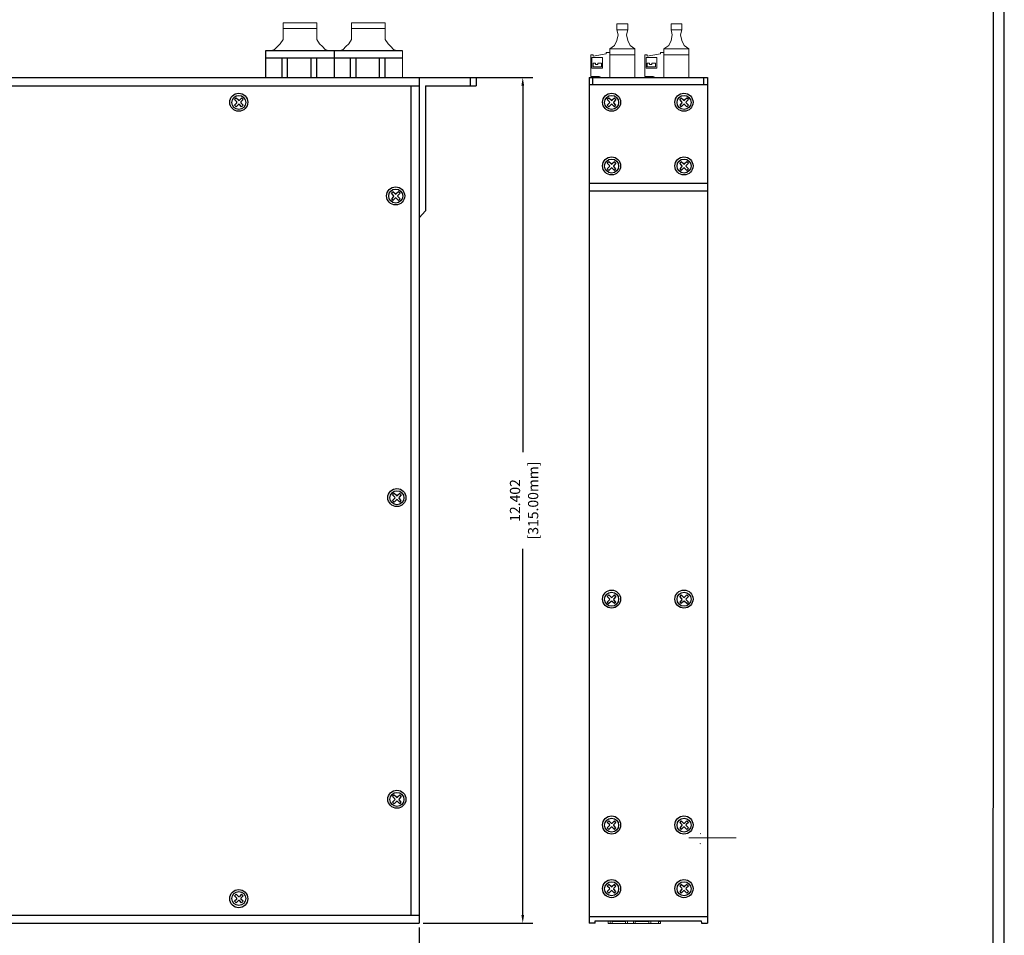
# Model space of a CAD drawing. Units: millimetres. Extents: x 40 to 99447, y 3 to 111367.
# Drawn here: x 56 to 70, y 10 to 23 of the extents above; entities that cross this region are included whole.
import ezdxf

# ---------------------------------------------------------------- set-up
doc = ezdxf.new("R2010")
doc.units = ezdxf.units.MM
doc.layers.add('N-Tron BorderLine', color=7, linetype='Continuous')
doc.layers.add('PDF_几何图形', color=7, linetype='Continuous')
doc.layers.add('PDF_文字', color=7, linetype='Continuous', true_color=0x332b2a)
doc.styles.add('N-TRON-B', font='txt')
doc.styles.add('PDF Arial', font='arial.ttf')
doc.dimstyles.new('中', dxfattribs={"dimtxt": 0.15, "dimasz": 0.12, "dimexe": 0.15, "dimexo": 0.06, "dimgap": 0.0375, "dimtad": 0, "dimdec": 3, "dimzin": 0, "dimdsep": 46, "dimtxsty": 'N-TRON-B', "dimcen": 0.1, "dimclrd": 5, "dimclre": 5, "dimclrt": 5, "dimadec": 0, "dimazin": 0, "dimtfac": 1, "dimtdec": 3, "dimtofl": 0, "dimtmove": 0, "dimatfit": 3, "dimfxl": 1, "dimtolj": 1, "dimtzin": 0, "dimlwd": -1, "dimlwe": -1, "dimarcsym": 0})

# ---------------------------------------------------------------- blocks, each defined once
blk = doc.blocks.new('*D2')
at = {"color": 5, "transparency": 16777216}
for p, q in [((61.969, 22.467), (63.579, 22.467)), ((63.429, 22.347), (63.429, 16.975)), ((63.429, 10.186), (63.429, 15.557)), ((61.969, 10.066), (63.579, 10.066))]:
    blk.add_line(p, q, dxfattribs=at)
for points in [[(63.409, 22.347), (63.449, 22.347), (63.429, 22.467)], [(63.409, 10.186), (63.449, 10.186), (63.429, 10.066)]]:
    blk.add_solid(points, dxfattribs=at)
at = {"layer": 'Defpoints', "color": 0, "transparency": 16777216}
for p in [(61.909, 22.467), (61.909, 10.066), (63.429, 10.066)]:
    blk.add_point(p, dxfattribs=at)
at = {"color": 5, "transparency": 16777216, "char_height": 0.15, "attachment_point": 5, "rotation": 90, "style": 'N-TRON-B'}
for s, insert in [('\\A1;[315.00mm]', (63.581, 16.266)), ('\\A1;12.402', (63.316, 16.266))]:
    blk.add_mtext(s, dxfattribs=dict(at, insert=insert))
blk = doc.blocks.new('*D3')
at = {"color": 5, "transparency": 16777216}
for p, q in [((44.586, 10.006), (44.586, 9.344)), ((61.909, 10.006), (61.909, 9.344)), ((44.706, 9.494), (52.525, 9.494)), ((61.789, 9.494), (53.971, 9.494))]:
    blk.add_line(p, q, dxfattribs=at)
for points in [[(44.706, 9.514), (44.706, 9.474), (44.586, 9.494)], [(61.789, 9.514), (61.789, 9.474), (61.909, 9.494)]]:
    blk.add_solid(points, dxfattribs=at)
at = {"layer": 'Defpoints', "color": 0, "transparency": 16777216}
for p in [(44.586, 10.066), (61.909, 10.066), (61.909, 9.494)]:
    blk.add_point(p, dxfattribs=at)
at = {"color": 5, "transparency": 16777216, "char_height": 0.15, "attachment_point": 5, "style": 'N-TRON-B'}
for s, insert in [('\\A1;17.323', (53.248, 9.607)), ('\\A1;[440.00mm]', (53.248, 9.343))]:
    blk.add_mtext(s, dxfattribs=dict(at, insert=insert))

msp = doc.modelspace()

# ---------------------------------------------------------------- linework, layer by layer
for p, q in [((60.6627, 22.86), (59.6592, 22.86)), ((59.6592, 22.86), (59.6592, 22.4672)), ((61.6661, 22.86), (60.6627, 22.86)), ((60.6627, 22.86), (60.6627, 22.4672)), ((59.6592, 22.7561), (60.6627, 22.7561)), ((59.8961, 22.7572), (59.8961, 22.4672)), ((59.9784, 22.7572), (59.9784, 22.4672)), ((60.322, 22.7572), (60.322, 22.4672)), ((60.4043, 22.7572), (60.4043, 22.4672)), ((60.6627, 22.7561), (61.6661, 22.7561)), ((60.8995, 22.7572), (60.8995, 22.4672)), ((60.9818, 22.7572), (60.9818, 22.4672)), ((61.3254, 22.7572), (61.3254, 22.4672)), ((61.4077, 22.7572), (61.4077, 22.4672)), ((43.7479, 22.4672), (62.7479, 22.4672)), ((44.5865, 22.4672), (61.9093, 22.4672)), ((61.9093, 22.4672), (61.9093, 10.0656)), ((62.6607, 22.4672), (62.6607, 22.3472)), ((62.7479, 22.4672), (62.7479, 22.3472)), ((64.4045, 22.4672), (66.1368, 22.4672)), ((64.4045, 22.4672), (64.4045, 10.0656)), ((64.4534, 22.4672), (64.4534, 22.3672)), ((66.0776, 22.4672), (66.0776, 22.3672)), ((66.1368, 22.4672), (66.1368, 10.0656)), ((44.5865, 22.3472), (61.9093, 22.3472)), ((61.7893, 22.3472), (61.7893, 10.1856)), ((62.005, 22.3472), (62.7479, 22.3472)), ((62.005, 22.3472), (62.005, 20.5152)), ((64.4045, 22.3672), (66.1368, 22.3672)), ((59.2373, 22.1115), (59.2046, 22.1442)), ((59.2373, 22.0961), (59.2046, 22.0634)), ((59.2605, 22.1347), (59.2278, 22.1674)), ((59.3086, 22.1674), (59.2759, 22.1347)), ((59.3318, 22.1442), (59.2991, 22.1115)), ((59.3318, 22.0634), (59.2991, 22.0961)), ((64.7011, 22.1115), (64.6684, 22.1442)), ((64.7011, 22.0961), (64.6684, 22.0634)), ((64.7243, 22.1347), (64.6916, 22.1674)), ((64.7724, 22.1674), (64.7397, 22.1347)), ((64.7956, 22.1442), (64.7629, 22.1115)), ((64.7956, 22.0634), (64.7629, 22.0961)), ((65.7623, 22.1115), (65.7296, 22.1442)), ((65.7623, 22.0961), (65.7296, 22.0634)), ((65.7855, 22.1347), (65.7528, 22.1674)), ((65.8336, 22.1674), (65.8009, 22.1347)), ((65.8568, 22.1442), (65.8241, 22.1115)), ((65.8568, 22.0634), (65.8241, 22.0961)), ((59.2605, 22.0729), (59.2278, 22.0402)), ((59.3086, 22.0402), (59.2759, 22.0729)), ((64.7243, 22.0729), (64.6916, 22.0402)), ((64.7724, 22.0402), (64.7397, 22.0729)), ((65.7855, 22.0729), (65.7528, 22.0402)), ((65.8336, 22.0402), (65.8009, 22.0729)), ((64.7243, 21.2016), (64.6916, 21.2343)), ((64.7724, 21.2343), (64.7397, 21.2016)), ((65.7855, 21.2016), (65.7528, 21.2343)), ((65.8336, 21.2343), (65.8009, 21.2016)), ((64.7011, 21.1785), (64.6684, 21.2112)), ((64.7011, 21.163), (64.6684, 21.1303)), ((64.7243, 21.1398), (64.6916, 21.1071)), ((64.7724, 21.1071), (64.7397, 21.1398)), ((64.7956, 21.2112), (64.7629, 21.1785)), ((64.7956, 21.1303), (64.7629, 21.163)), ((65.7623, 21.1785), (65.7296, 21.2112)), ((65.7623, 21.163), (65.7296, 21.1303)), ((65.7855, 21.1398), (65.7528, 21.1071)), ((65.8336, 21.1071), (65.8009, 21.1398)), ((65.8568, 21.2112), (65.8241, 21.1785)), ((65.8568, 21.1303), (65.8241, 21.163)), ((61.5592, 20.7614), (61.5265, 20.7941)), ((61.6074, 20.7941), (61.5747, 20.7614)), ((64.4045, 20.9192), (66.1368, 20.9192)), ((64.4045, 20.8087), (66.1368, 20.8087)), ((61.536, 20.7382), (61.5033, 20.7709)), ((61.536, 20.7228), (61.5033, 20.6901)), ((61.5592, 20.6996), (61.5265, 20.6669)), ((61.6074, 20.6669), (61.5747, 20.6996)), ((61.6306, 20.7709), (61.5979, 20.7382)), ((61.6306, 20.6901), (61.5979, 20.7228)), ((62.005, 20.5152), (61.9093, 20.4101)), ((61.5545, 16.3143), (61.5217, 16.347)), ((61.5776, 16.3375), (61.5449, 16.3702)), ((61.6258, 16.3702), (61.5931, 16.3375)), ((61.649, 16.347), (61.6163, 16.3143)), ((61.5545, 16.2989), (61.5217, 16.2662)), ((61.5776, 16.2757), (61.5449, 16.243)), ((61.6258, 16.243), (61.5931, 16.2757)), ((61.649, 16.2662), (61.6163, 16.2989)), ((64.7243, 14.8487), (64.6916, 14.8814)), ((64.7724, 14.8814), (64.7397, 14.8487)), ((65.7855, 14.8487), (65.7528, 14.8814)), ((65.8336, 14.8814), (65.8009, 14.8487)), ((64.7011, 14.8255), (64.6684, 14.8582)), ((64.7011, 14.81), (64.6684, 14.7773)), ((64.7243, 14.7869), (64.6916, 14.7542)), ((64.7724, 14.7542), (64.7397, 14.7869)), ((64.7956, 14.8582), (64.7629, 14.8255)), ((64.7956, 14.7773), (64.7629, 14.81)), ((65.7623, 14.8255), (65.7296, 14.8582)), ((65.7623, 14.81), (65.7296, 14.7773)), ((65.7855, 14.7869), (65.7528, 14.7542)), ((65.8336, 14.7542), (65.8009, 14.7869)), ((65.8568, 14.8582), (65.8241, 14.8255)), ((65.8568, 14.7773), (65.8241, 14.81)), ((61.5545, 11.8905), (61.5217, 11.9232)), ((61.5545, 11.875), (61.5217, 11.8423)), ((61.5776, 11.9136), (61.5449, 11.9464)), ((61.5776, 11.8518), (61.5449, 11.8191)), ((61.6258, 11.9464), (61.5931, 11.9136)), ((61.6258, 11.8191), (61.5931, 11.8518)), ((61.649, 11.9232), (61.6163, 11.8905)), ((61.649, 11.8423), (61.6163, 11.875)), ((64.7011, 11.5131), (64.6684, 11.5458)), ((64.7243, 11.5363), (64.6916, 11.569)), ((64.7724, 11.569), (64.7397, 11.5363)), ((64.7956, 11.5458), (64.7629, 11.5131)), ((65.7623, 11.5131), (65.7296, 11.5458)), ((65.7855, 11.5363), (65.7528, 11.569)), ((65.8336, 11.569), (65.8009, 11.5363)), ((65.8568, 11.5458), (65.8241, 11.5131)), ((64.7011, 11.4976), (64.6684, 11.4649)), ((64.7243, 11.4745), (64.6916, 11.4418)), ((64.7724, 11.4418), (64.7397, 11.4745)), ((64.7956, 11.4649), (64.7629, 11.4976)), ((65.7623, 11.4976), (65.7296, 11.4649)), ((65.7855, 11.4745), (65.7528, 11.4418)), ((65.8336, 11.4418), (65.8009, 11.4745)), ((65.8568, 11.4649), (65.8241, 11.4976)), ((64.7011, 10.58), (64.6684, 10.6127)), ((64.7011, 10.5646), (64.6684, 10.5319)), ((64.7243, 10.6032), (64.6916, 10.6359)), ((64.7243, 10.5414), (64.6916, 10.5087)), ((64.7724, 10.6359), (64.7397, 10.6032)), ((64.7724, 10.5087), (64.7397, 10.5414)), ((64.7956, 10.6127), (64.7629, 10.58)), ((64.7956, 10.5319), (64.7629, 10.5646)), ((65.7623, 10.58), (65.7296, 10.6127)), ((65.7623, 10.5646), (65.7296, 10.5319)), ((65.7855, 10.6032), (65.7528, 10.6359)), ((65.7855, 10.5414), (65.7528, 10.5087)), ((65.8336, 10.6359), (65.8009, 10.6032)), ((65.8336, 10.5087), (65.8009, 10.5414)), ((65.8568, 10.6127), (65.8241, 10.58)), ((65.8568, 10.5319), (65.8241, 10.5646)), ((59.2373, 10.4367), (59.2046, 10.4694)), ((59.2373, 10.4213), (59.2046, 10.3886)), ((59.2605, 10.4599), (59.2278, 10.4926)), ((59.2605, 10.3981), (59.2278, 10.3654)), ((59.3086, 10.4926), (59.2759, 10.4599)), ((59.3086, 10.3654), (59.2759, 10.3981)), ((59.3318, 10.4694), (59.2991, 10.4367)), ((59.3318, 10.3886), (59.2991, 10.4213)), ((44.5865, 10.1856), (61.9093, 10.1856)), ((64.4045, 10.1656), (66.1368, 10.1656)), ((44.5865, 10.0656), (61.9093, 10.0656)), ((64.4894, 10.0656), (64.4045, 10.0656)), ((64.4894, 10.0656), (64.4927, 10.101)), ((64.4927, 10.101), (66.0434, 10.101)), ((66.0434, 10.101), (66.0493, 10.0656)), ((66.0493, 10.0656), (66.1368, 10.0656))]:
    msp.add_line(p, q)
at = {"linetype": 'Continuous'}
for p, q in [((59.2278, 22.1674), (59.2046, 22.1442)), ((59.3318, 22.1442), (59.3086, 22.1674)), ((64.6916, 22.1674), (64.6684, 22.1442)), ((64.7956, 22.1442), (64.7724, 22.1674)), ((65.7528, 22.1674), (65.7296, 22.1442)), ((65.8568, 22.1442), (65.8336, 22.1674)), ((59.2046, 22.0634), (59.2278, 22.0402)), ((59.3086, 22.0402), (59.3318, 22.0634)), ((64.6684, 22.0634), (64.6916, 22.0402)), ((64.7724, 22.0402), (64.7956, 22.0634)), ((65.7296, 22.0634), (65.7528, 22.0402)), ((65.8336, 22.0402), (65.8568, 22.0634)), ((64.6916, 21.2343), (64.6684, 21.2112)), ((64.7956, 21.2112), (64.7724, 21.2343)), ((65.7528, 21.2343), (65.7296, 21.2112)), ((65.8568, 21.2112), (65.8336, 21.2343)), ((64.6684, 21.1303), (64.6916, 21.1071)), ((64.7724, 21.1071), (64.7956, 21.1303)), ((65.7296, 21.1303), (65.7528, 21.1071)), ((65.8336, 21.1071), (65.8568, 21.1303)), ((61.5265, 20.7941), (61.5033, 20.7709)), ((61.6306, 20.7709), (61.6074, 20.7941)), ((61.5033, 20.6901), (61.5265, 20.6669)), ((61.6074, 20.6669), (61.6306, 20.6901)), ((61.5449, 16.3702), (61.5217, 16.347)), ((61.649, 16.347), (61.6258, 16.3702)), ((61.5217, 16.2662), (61.5449, 16.243)), ((61.6258, 16.243), (61.649, 16.2662)), ((64.6916, 14.8814), (64.6684, 14.8582)), ((64.7956, 14.8582), (64.7724, 14.8814)), ((65.7528, 14.8814), (65.7296, 14.8582)), ((65.8568, 14.8582), (65.8336, 14.8814)), ((64.6684, 14.7773), (64.6916, 14.7542)), ((64.7724, 14.7542), (64.7956, 14.7773)), ((65.7296, 14.7773), (65.7528, 14.7542)), ((65.8336, 14.7542), (65.8568, 14.7773)), ((61.5449, 11.9464), (61.5217, 11.9232)), ((61.5217, 11.8423), (61.5449, 11.8191)), ((61.649, 11.9232), (61.6258, 11.9464)), ((61.6258, 11.8191), (61.649, 11.8423)), ((64.6916, 11.569), (64.6684, 11.5458)), ((64.7956, 11.5458), (64.7724, 11.569)), ((65.7528, 11.569), (65.7296, 11.5458)), ((65.8568, 11.5458), (65.8336, 11.569)), ((64.6684, 11.4649), (64.6916, 11.4418)), ((64.7724, 11.4418), (64.7956, 11.4649)), ((65.7296, 11.4649), (65.7528, 11.4418)), ((65.8336, 11.4418), (65.8568, 11.4649)), ((64.6916, 10.6359), (64.6684, 10.6127)), ((64.7956, 10.6127), (64.7724, 10.6359)), ((65.7528, 10.6359), (65.7296, 10.6127)), ((65.8568, 10.6127), (65.8336, 10.6359)), ((59.2046, 10.4694), (59.2278, 10.4926)), ((59.3086, 10.4926), (59.3318, 10.4694)), ((64.6684, 10.5319), (64.6916, 10.5087)), ((64.7724, 10.5087), (64.7956, 10.5319)), ((65.7296, 10.5319), (65.7528, 10.5087)), ((65.8336, 10.5087), (65.8568, 10.5319)), ((59.2278, 10.3654), (59.2046, 10.3886)), ((59.3318, 10.3886), (59.3086, 10.3654))]:
    msp.add_line(p, q, dxfattribs=at)
for centre, radius in [((59.2668, 22.1059), 0.1328), ((64.7306, 22.1059), 0.1328), ((65.7918, 22.1059), 0.1328), ((59.2682, 22.1038), 0.1025), ((64.732, 22.1038), 0.1025), ((65.7932, 22.1038), 0.1025), ((64.7306, 21.1728), 0.1328), ((64.732, 21.1707), 0.1025), ((65.7918, 21.1728), 0.1328), ((65.7932, 21.1707), 0.1025), ((61.5655, 20.7326), 0.1328), ((61.567, 20.7305), 0.1025), ((61.5839, 16.3087), 0.1328), ((61.5854, 16.3066), 0.1025), ((64.7306, 14.8198), 0.1328), ((64.732, 14.8178), 0.1025), ((65.7918, 14.8198), 0.1328), ((65.7932, 14.8178), 0.1025), ((61.5839, 11.8848), 0.1328), ((61.5854, 11.8827), 0.1025), ((64.7306, 11.5074), 0.1328), ((64.732, 11.5054), 0.1025), ((65.7918, 11.5074), 0.1328), ((65.7932, 11.5054), 0.1025), ((64.7306, 10.5744), 0.1328), ((65.7918, 10.5744), 0.1328), ((59.2668, 10.4269), 0.1328), ((64.732, 10.5723), 0.1025), ((65.7932, 10.5723), 0.1025), ((59.2682, 10.429), 0.1025)]:
    msp.add_circle(centre, radius, dxfattribs=at)
for centre, start, end in [((59.2296, 22.1038), 315, 45), ((59.2682, 22.1424), 225, 315), ((59.3068, 22.1038), 135, 225), ((64.6934, 22.1038), 315, 45), ((64.732, 22.1424), 225, 315), ((64.7706, 22.1038), 135, 225), ((65.7546, 22.1038), 315, 45), ((65.7932, 22.1424), 225, 315), ((65.8318, 22.1038), 135, 225), ((59.2682, 22.0652), 45, 135), ((64.732, 22.0652), 45, 135), ((65.7932, 22.0652), 45, 135), ((64.6934, 21.1707), 315, 45), ((64.732, 21.2094), 225, 315), ((64.732, 21.1321), 45, 135), ((64.7706, 21.1707), 135, 225), ((65.7546, 21.1707), 315, 45), ((65.7932, 21.2094), 225, 315), ((65.7932, 21.1321), 45, 135), ((65.8318, 21.1707), 135, 225), ((61.5283, 20.7305), 315, 45), ((61.567, 20.7691), 225, 315), ((61.567, 20.6919), 45, 135), ((61.6056, 20.7305), 135, 225), ((61.5467, 16.3066), 315, 45), ((61.5854, 16.3452), 225, 315), ((61.624, 16.3066), 135, 225), ((61.5854, 16.268), 45, 135), ((64.6934, 14.8178), 315, 45), ((64.732, 14.8564), 225, 315), ((64.732, 14.7791), 45, 135), ((64.7706, 14.8178), 135, 225), ((65.7546, 14.8178), 315, 45), ((65.7932, 14.8564), 225, 315), ((65.7932, 14.7791), 45, 135), ((65.8318, 14.8178), 135, 225), ((61.5467, 11.8827), 315, 45), ((61.5854, 11.9214), 225, 315), ((61.5854, 11.8441), 45, 135), ((61.624, 11.8827), 135, 225), ((64.6934, 11.5054), 315, 45), ((64.732, 11.544), 225, 315), ((64.732, 11.4667), 45, 135), ((64.7706, 11.5054), 135, 225), ((65.7546, 11.5054), 315, 45), ((65.7932, 11.544), 225, 315), ((65.7932, 11.4667), 45, 135), ((65.8318, 11.5054), 135, 225), ((64.6934, 10.5723), 315, 45), ((64.732, 10.6109), 225, 315), ((64.732, 10.5337), 45, 135), ((64.7706, 10.5723), 135, 225), ((65.7546, 10.5723), 315, 45), ((65.7932, 10.6109), 225, 315), ((65.7932, 10.5337), 45, 135), ((65.8318, 10.5723), 135, 225), ((59.2296, 10.429), 315, 45), ((59.2682, 10.4676), 225, 315), ((59.2682, 10.3904), 45, 135), ((59.3068, 10.429), 135, 225)]:
    msp.add_arc(centre, 0.0109, start, end)
at = {"layer": 'N-Tron BorderLine'}
for points in [[(70.4875, 33.5851), (40.097, 33.5851), (40.0967, 2.9153), (70.4872, 2.9153)], [(40.2658, 3.1011), (66.0436, 3.1011), (66.0436, 4.6011), (70.3252, 4.6011), (70.3338, 33.2238), (40.2745, 33.2534)]]:
    msp.add_lwpolyline(points, close=True, dxfattribs=at)
at = {"layer": 'PDF_几何图形', "lineweight": 9}
for points in [[(59.916, 23.1891), (60.4096, 23.1891), (60.4096, 23.2715), (59.916, 23.2715)], [(60.9194, 23.1891), (61.4131, 23.1891), (61.4131, 23.2715), (60.9194, 23.2715)], [(64.8095, 23.2542), (64.8095, 23.1667), (64.9669, 23.1667), (64.9669, 23.2542)], [(65.6032, 23.2542), (65.6032, 23.1667), (65.7606, 23.1667), (65.7606, 23.2542)], [(64.4423, 22.6246), (64.4423, 22.6071), (64.4598, 22.6071), (64.5997, 22.6071), (64.5997, 22.6246), (64.5997, 22.747), (64.5997, 22.7645), (64.4598, 22.7645), (64.4423, 22.7645), (64.4423, 22.747)], [(64.4772, 22.6246), (64.4598, 22.6246), (64.4598, 22.6596), (64.4598, 22.677), (64.4772, 22.677), (64.4947, 22.677), (64.4947, 22.6596), (64.5122, 22.6596), (64.5297, 22.6596), (64.5297, 22.677), (64.5472, 22.677), (64.5822, 22.677), (64.5822, 22.6596), (64.5822, 22.6246)], [(65.236, 22.6246), (65.236, 22.6071), (65.2534, 22.6071), (65.3933, 22.6071), (65.3933, 22.6246), (65.3933, 22.747), (65.3933, 22.7645), (65.2534, 22.7645), (65.236, 22.7645), (65.236, 22.747)], [(65.2709, 22.6246), (65.2534, 22.6246), (65.2534, 22.6596), (65.2534, 22.677), (65.2709, 22.677), (65.2884, 22.677), (65.2884, 22.6596), (65.3059, 22.6596), (65.3234, 22.6596), (65.3234, 22.677), (65.3409, 22.677), (65.3758, 22.677), (65.3758, 22.6596), (65.3758, 22.6246)], [(64.6817, 10.101), (64.6817, 10.0634)], [(65.4195, 10.101), (65.4195, 10.0634), (65.4195, 10.0918)]]:
    msp.add_lwpolyline(points, close=True, dxfattribs=at)
for points in [[(59.6691, 22.86), (59.7307, 22.86), (59.7925, 22.8806), (59.8337, 22.9217), (59.8748, 22.9629), (59.916, 23.0246), (59.916, 23.0863), (59.916, 23.148), (59.916, 23.1891)], [(60.4096, 23.1891), (60.4096, 23.148), (60.4096, 23.0863), (60.4096, 23.0246), (60.4509, 22.9629), (60.492, 22.9217), (60.5331, 22.8806), (60.5949, 22.86), (60.6565, 22.86)], [(60.6725, 22.86), (60.7342, 22.86), (60.796, 22.8806), (60.8371, 22.9217), (60.8782, 22.9629), (60.9194, 23.0246), (60.9194, 23.0863), (60.9194, 23.148), (60.9194, 23.1891)], [(61.4131, 23.1891), (61.4131, 23.148), (61.4131, 23.0863), (61.4131, 23.0246), (61.4543, 22.9629), (61.4955, 22.9217), (61.5365, 22.8806), (61.5983, 22.86), (61.6599, 22.86)], [(64.7046, 22.8869), (64.7745, 22.9394), (64.8095, 23.0093), (64.8271, 23.0968), (64.8095, 23.1667)], [(64.9669, 23.1667), (64.9494, 23.0968), (64.9669, 23.0093), (65.0019, 22.9394), (65.0719, 22.8869)], [(65.4983, 22.8869), (65.5682, 22.9394), (65.6032, 23.0093), (65.6208, 23.0968), (65.6032, 23.1667)], [(65.7606, 23.1667), (65.7431, 23.0968), (65.7606, 23.0093), (65.7956, 22.9394), (65.8656, 22.8869)], [(60.6627, 22.86), (60.6627, 22.4672), (60.6627, 22.86)], [(61.6661, 22.86), (61.6661, 22.4672), (61.6661, 22.86)], [(64.7046, 22.8344), (64.6522, 22.8344), (64.6522, 22.817), (64.4598, 22.782), (64.4598, 22.7995), (64.4423, 22.7995), (64.4248, 22.7995), (64.4248, 22.782), (64.4248, 22.5022), (64.4248, 22.4847), (64.4423, 22.4847), (64.4598, 22.4847), (64.5472, 22.4847), (64.5822, 22.4672)], [(64.6522, 22.817), (64.6522, 22.817)], [(64.7046, 22.4672), (64.7046, 22.8869), (65.0719, 22.8869), (65.0719, 22.4672)], [(65.4983, 22.8344), (65.4459, 22.8344), (65.4459, 22.817), (65.2534, 22.782), (65.2534, 22.7995), (65.236, 22.7995), (65.2185, 22.7995), (65.2185, 22.782), (65.2185, 22.5022), (65.2185, 22.4847), (65.236, 22.4847), (65.2534, 22.4847), (65.3409, 22.4847), (65.3758, 22.4672)], [(65.4459, 22.817), (65.4459, 22.817)], [(65.4983, 22.4672), (65.4983, 22.8869), (65.8656, 22.8869), (65.8656, 22.4672)], [(64.7046, 22.7995), (65.0719, 22.7995)], [(65.4983, 22.7995), (65.8656, 22.7995)], [(64.5822, 22.6246), (64.5822, 22.6246)], [(65.3758, 22.6246), (65.3758, 22.6246)], [(64.6817, 10.101), (64.6817, 10.0634), (65.4195, 10.0634), (65.4479, 10.0634), (65.4195, 10.0634), (64.6817, 10.0634), (64.7101, 10.0634)], [(64.6817, 10.0918), (64.6817, 10.0918)], [(64.6817, 10.0634), (64.6817, 10.0634)], [(64.6817, 10.0634), (64.6817, 10.0634)], [(64.6817, 10.0634), (64.6817, 10.0634)], [(64.6817, 10.0634), (64.6817, 10.0634)], [(64.6817, 10.0634), (64.6817, 10.0634)], [(64.9655, 10.101), (64.9655, 10.0918), (64.9655, 10.0634), (64.937, 10.0634), (64.937, 10.0918), (64.7385, 10.0918), (64.7385, 10.0634), (64.7101, 10.0634), (64.7101, 10.0918), (64.7101, 10.101)], [(64.7385, 10.0918), (64.7385, 10.0918)], [(64.937, 10.0918), (64.937, 10.0918)], [(65.3059, 10.101), (65.3059, 10.0918), (65.3059, 10.0634), (65.2775, 10.0634), (65.2775, 10.0918), (65.079, 10.0918), (65.079, 10.0634), (65.0506, 10.0634), (65.0506, 10.0918), (65.0506, 10.101)], [(65.079, 10.0918), (65.079, 10.0918)], [(65.2775, 10.0918), (65.2775, 10.0918)], [(65.4195, 10.0634), (65.4479, 10.0634), (65.4479, 10.0918), (65.4479, 10.101)], [(65.4479, 10.101), (65.4479, 10.0918), (65.4195, 10.0918)], [(65.4195, 10.0634), (65.4195, 10.0634)], [(65.4195, 10.0634), (65.4195, 10.0634)], [(65.4195, 10.0634), (65.4195, 10.0634)], [(65.4195, 10.0634), (65.4195, 10.0634)], [(65.4195, 10.0634), (65.4195, 10.0634)], [(65.4195, 10.0634), (65.4195, 10.0634)]]:
    msp.add_lwpolyline(points, dxfattribs=at)
at = {"layer": 'PDF_几何图形', "color": 250, "lineweight": 9, "true_color": 0x332b2a}
msp.add_lwpolyline([(66.5593, 11.318), (65.8626, 11.318)], dxfattribs=at)

# ---------------------------------------------------------------- texts
at = {"layer": 'PDF_文字', "char_height": 0.0907, "attachment_point": 9, "style": 'PDF Arial'}
for insert in [(66.0526, 11.3452), (66.0484, 11.1985)]:
    msp.add_mtext('.', dxfattribs=dict(at, insert=insert))

# ---------------------------------------------------------------- dimensions: what is measured, and where the dimension line sits
dim = msp.add_linear_dim(base=(63.4288, 10.0656), p1=(61.9093, 22.4672), p2=(61.9093, 10.0656), angle=90, dimstyle='中', override={"dimpost": '\\X'})
dim.commit()
dim.dimension.update_dxf_attribs({"geometry": '*D2', "text_midpoint": (63.4288, 16.2664)})
dim = msp.add_linear_dim(base=(61.9093, 9.4944), p1=(44.5865, 10.0656), p2=(61.9093, 10.0656), dimstyle='中', override={"dimpost": '\\X'})
dim.commit()
dim.dimension.update_dxf_attribs({"geometry": '*D3', "text_midpoint": (53.2479, 9.4944), "dimtype": 160})

doc.saveas('drawing.dxf')
